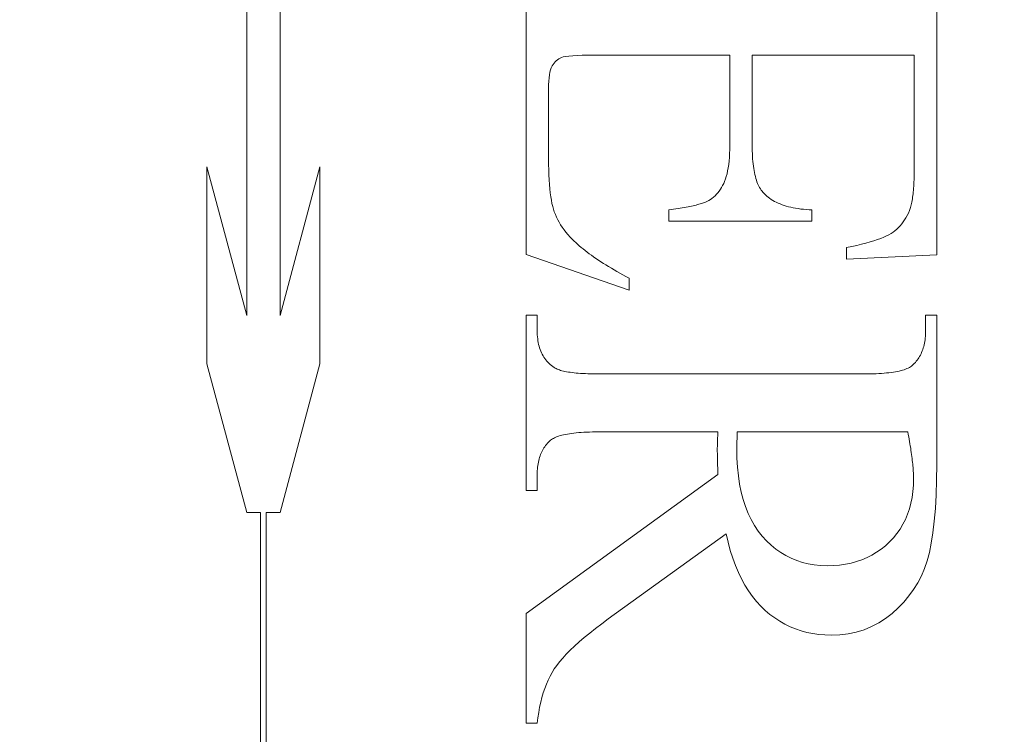
# Model space of a CAD drawing. Units: millimetres. Extents: x 30 to 600, y 30 to 861.
# Drawn here: x 334 to 340, y 300 to 304 of the extents above; entities that cross this region are included whole.
import ezdxf

# ---------------------------------------------------------------- set-up
doc = ezdxf.new("R2010")
doc.units = ezdxf.units.MM
doc.header["$LTSCALE"] = 3
doc.layers.add('Dimensions(ISO)', color=7, linetype='Continuous', lineweight=25)
doc.layers.add('Visible Edges(ISO)', color=7, linetype='Continuous', lineweight=18)
doc.styles.add('Current-BSI', font='ARIAL.TTF')
doc.dimstyles.new('DEFAULT-ISO', dxfattribs={"dimscale": 3, "dimtxt": 3.5, "dimasz": 2.5, "dimexe": 3.175, "dimexo": 0, "dimgap": 0.762, "dimtad": 1, "dimrnd": 1e-08, "dimzin": 0, "dimtxsty": 'Current-BSI', "dimcen": 0.09, "dimdle": 10, "dimclrd": 7, "dimclre": 7, "dimclrt": 7, "dimazin": 0, "dimtfac": 1, "dimtmove": 0, "dimatfit": 3, "dimfxl": 1, "dimtolj": 1, "dimtzin": 0, "dimlwd": 25, "dimlwe": 25, "dimarcsym": 0})

# ---------------------------------------------------------------- blocks, each defined once
blk = doc.blocks.new('*D11')
at = {"layer": 'Defpoints', "color": 0, "linetype": 'Continuous'}
for p in [(335.012, 347.7263), (335.012, 260.1263), (408.7618, 260.1263)]:
    blk.add_point(p, dxfattribs=at)
at = {"layer": 'Dimensions(ISO)', "color": 7, "linetype": 'Continuous', "lineweight": 25}
for p, q in [((335.012, 347.7263), (418.2868, 347.7263)), ((408.7618, 340.2263), (408.7618, 267.6263)), ((335.012, 260.1263), (418.2868, 260.1263))]:
    blk.add_line(p, q, dxfattribs=at)
at = {"layer": 'Dimensions(ISO)', "color": 7, "linetype": 'Continuous'}
for points in [[(407.5118, 340.2263), (410.0118, 340.2263), (408.7618, 347.7263)], [(407.5118, 267.6263), (410.0118, 267.6263), (408.7618, 260.1263)]]:
    blk.add_solid(points, dxfattribs=at)
at = {"layer": 'Dimensions(ISO)', "color": 7, "linetype": 'Continuous', "lineweight": 25, "insert": (395.7537, 296.3879), "char_height": 10.5, "attachment_point": 1, "rotation": 90, "style": 'Current-BSI'}
blk.add_mtext('\\A1;88', dxfattribs=at)
blk = doc.blocks.new('*D12')
at = {"layer": 'Defpoints', "color": 0, "linetype": 'Continuous'}
for p in [(324.812, 336.1263), (324.812, 271.7263), (377.4669, 271.7263)]:
    blk.add_point(p, dxfattribs=at)
at = {"layer": 'Dimensions(ISO)', "color": 7, "linetype": 'Continuous', "lineweight": 25}
for p, q in [((324.812, 336.1263), (386.9919, 336.1263)), ((377.4669, 328.6263), (377.4669, 279.2263)), ((324.812, 271.7263), (386.9919, 271.7263))]:
    blk.add_line(p, q, dxfattribs=at)
at = {"layer": 'Dimensions(ISO)', "color": 7, "linetype": 'Continuous'}
for points in [[(376.2169, 328.6263), (378.7169, 328.6263), (377.4669, 336.1263)], [(376.2169, 279.2263), (378.7169, 279.2263), (377.4669, 271.7263)]]:
    blk.add_solid(points, dxfattribs=at)
at = {"layer": 'Dimensions(ISO)', "color": 7, "linetype": 'Continuous', "lineweight": 25, "insert": (364.4588, 296.3986), "char_height": 10.5, "attachment_point": 1, "rotation": 90, "style": 'Current-BSI'}
blk.add_mtext('\\A1;64', dxfattribs=at)

msp = doc.modelspace()

# ---------------------------------------------------------------- linework, layer by layer
at = {"layer": 'Visible Edges(ISO)'}
for p, q in [((335.5457, 302.1697), (335.5457, 304.9143)), ((335.7399, 304.9143), (335.7399, 302.1697)), ((337.1787, 302.5263), (337.1787, 304.3753)), ((339.5787, 304.3753), (339.5787, 302.5244)), ((337.4105, 303.6853), (337.3961, 303.6825)), ((337.4288, 303.6876), (337.4105, 303.6853)), ((337.451, 303.6895), (337.4288, 303.6876)), ((337.4771, 303.691), (337.451, 303.6895)), ((337.5071, 303.6921), (337.4771, 303.691)), ((337.541, 303.6928), (337.5071, 303.6921)), ((337.5787, 303.693), (337.541, 303.6928)), ((338.3689, 303.693), (337.5787, 303.693)), ((338.3689, 303.1655), (338.3689, 303.693)), ((338.5003, 303.693), (338.5003, 303.1655)), ((339.4474, 303.693), (338.5003, 303.693)), ((339.4474, 303.0342), (339.4474, 303.693)), ((337.3307, 303.6292), (337.3259, 303.6192)), ((337.3361, 303.638), (337.3307, 303.6292)), ((337.3418, 303.646), (337.3361, 303.638)), ((337.3481, 303.6533), (337.3418, 303.646)), ((337.3547, 303.6599), (337.3481, 303.6533)), ((337.3618, 303.6658), (337.3547, 303.6599)), ((337.3693, 303.671), (337.3618, 303.6658)), ((337.3772, 303.6755), (337.3693, 303.671)), ((337.3856, 303.6793), (337.3772, 303.6755)), ((337.3961, 303.6825), (337.3856, 303.6793)), ((337.3152, 303.5775), (337.313, 303.5598)), ((337.3181, 303.5934), (337.3152, 303.5775)), ((337.3217, 303.6073), (337.3181, 303.5934)), ((337.3259, 303.6192), (337.3217, 303.6073)), ((337.3104, 303.5185), (337.3101, 303.4949)), ((337.3114, 303.5401), (337.3104, 303.5185)), ((337.313, 303.5598), (337.3114, 303.5401)), ((337.3101, 303.4949), (337.3101, 303.0871)), ((338.3667, 303.0949), (338.3679, 303.1174)), ((338.3679, 303.1174), (338.3687, 303.1409)), ((338.3687, 303.1409), (338.3689, 303.1655)), ((338.5003, 303.1655), (338.5004, 303.1486)), ((338.5004, 303.1486), (338.5007, 303.1322)), ((338.5007, 303.1322), (338.5013, 303.1162)), ((338.5013, 303.1162), (338.502, 303.1007)), ((337.3101, 303.0871), (337.3103, 303.0539)), ((337.3103, 303.0539), (337.3109, 303.0222)), ((338.3601, 303.0342), (338.3628, 303.0533)), ((338.3628, 303.0533), (338.365, 303.0736)), ((338.365, 303.0736), (338.3667, 303.0949)), ((338.502, 303.1007), (338.503, 303.0857)), ((338.503, 303.0857), (338.5042, 303.0712)), ((338.5042, 303.0712), (338.5056, 303.0571)), ((338.5056, 303.0571), (338.5073, 303.0435)), ((335.3126, 303.0396), (335.5457, 302.1697)), ((335.3126, 301.8868), (335.3126, 303.0396)), ((335.7399, 302.1697), (335.973, 303.0396)), ((335.973, 303.0396), (335.973, 301.8868)), ((337.3109, 303.0222), (337.3119, 302.9921)), ((338.3491, 302.9832), (338.3532, 302.9991)), ((338.3532, 302.9991), (338.3569, 303.0161)), ((338.3569, 303.0161), (338.3601, 303.0342)), ((338.5073, 303.0435), (338.5091, 303.0304)), ((338.5091, 303.0304), (338.5112, 303.0178)), ((338.5112, 303.0178), (338.5135, 303.0056)), ((338.5135, 303.0056), (338.516, 302.994)), ((338.516, 302.994), (338.5187, 302.9828)), ((339.4469, 302.9908), (339.4472, 303.0048)), ((339.4472, 303.0048), (339.4473, 303.0193)), ((339.4473, 303.0193), (339.4474, 303.0342)), ((337.3119, 302.9921), (337.3133, 302.9636)), ((337.3133, 302.9636), (337.315, 302.9366)), ((337.315, 302.9366), (337.3172, 302.9111)), ((338.3276, 302.9302), (338.3336, 302.942)), ((338.3336, 302.942), (338.3393, 302.9546)), ((338.3393, 302.9546), (338.3444, 302.9684)), ((338.3444, 302.9684), (338.3491, 302.9832)), ((338.5187, 302.9828), (338.5216, 302.972)), ((338.5216, 302.972), (338.5248, 302.9618)), ((338.5248, 302.9618), (338.5282, 302.952)), ((338.5282, 302.952), (338.5318, 302.9427)), ((338.5318, 302.9427), (338.5356, 302.9339)), ((339.4443, 302.9261), (339.445, 302.9383)), ((339.445, 302.9383), (339.4456, 302.9508)), ((339.4456, 302.9508), (339.4462, 302.9638)), ((339.4462, 302.9638), (339.4466, 302.9771)), ((339.4466, 302.9771), (339.4469, 302.9908)), ((337.3172, 302.9111), (337.3198, 302.8872)), ((337.3198, 302.8872), (337.3227, 302.8649)), ((338.2831, 302.8707), (338.2915, 302.8793)), ((338.2915, 302.8793), (338.2995, 302.8883)), ((338.2995, 302.8883), (338.3071, 302.898)), ((338.3071, 302.898), (338.3143, 302.9082)), ((338.3143, 302.9082), (338.3211, 302.9189)), ((338.3211, 302.9189), (338.3276, 302.9302)), ((338.5356, 302.9339), (338.5396, 302.9256)), ((338.5396, 302.9256), (338.5439, 302.9177)), ((338.5439, 302.9177), (338.5483, 302.9103)), ((338.5483, 302.9103), (338.553, 302.9034)), ((338.553, 302.9034), (338.5579, 302.897)), ((338.5579, 302.897), (338.563, 302.891)), ((338.563, 302.891), (338.57, 302.8833)), ((338.57, 302.8833), (338.5773, 302.8759)), ((339.4393, 302.8709), (339.4405, 302.8812)), ((339.4405, 302.8812), (339.4416, 302.8919)), ((339.4416, 302.8919), (339.4426, 302.9029)), ((339.4426, 302.9029), (339.4435, 302.9143)), ((339.4435, 302.9143), (339.4443, 302.9261)), ((337.3227, 302.8649), (337.3261, 302.8441)), ((337.3261, 302.8441), (337.3298, 302.8248)), ((337.3298, 302.8248), (337.334, 302.8072)), ((338.1812, 302.8182), (338.189, 302.8202)), ((338.189, 302.8202), (338.1963, 302.8222)), ((338.1963, 302.8222), (338.2032, 302.8242)), ((338.2032, 302.8242), (338.2097, 302.8262)), ((338.2097, 302.8262), (338.2158, 302.8282)), ((338.2158, 302.8282), (338.2214, 302.8302)), ((338.2214, 302.8302), (338.2265, 302.8322)), ((338.2265, 302.8322), (338.2313, 302.8341)), ((338.2313, 302.8341), (338.2356, 302.8361)), ((338.2356, 302.8361), (338.2459, 302.8419)), ((338.2459, 302.8419), (338.2557, 302.8483)), ((338.2557, 302.8483), (338.2652, 302.8552)), ((338.2652, 302.8552), (338.2744, 302.8627)), ((338.2744, 302.8627), (338.2831, 302.8707)), ((338.5773, 302.8759), (338.5851, 302.8688)), ((338.5851, 302.8688), (338.5933, 302.862)), ((338.5933, 302.862), (338.602, 302.8555)), ((338.602, 302.8555), (338.6111, 302.8492)), ((338.6111, 302.8492), (338.6206, 302.8433)), ((338.6206, 302.8433), (338.6306, 302.8376)), ((338.6306, 302.8376), (338.641, 302.8323)), ((338.641, 302.8323), (338.6518, 302.8272)), ((338.6518, 302.8272), (338.6631, 302.8225)), ((338.6631, 302.8225), (338.6748, 302.818)), ((339.4302, 302.8173), (339.4319, 302.8253)), ((339.4319, 302.8253), (339.4336, 302.8337)), ((339.4336, 302.8337), (339.4352, 302.8424)), ((339.4352, 302.8424), (339.4366, 302.8516)), ((339.4366, 302.8516), (339.438, 302.8611)), ((339.438, 302.8611), (339.4393, 302.8709)), ((337.334, 302.8072), (337.3385, 302.791)), ((337.3385, 302.791), (337.3436, 302.7757)), ((337.3436, 302.7757), (337.3495, 302.7605)), ((338.0121, 302.7871), (338.0264, 302.7892)), ((338.0121, 302.7224), (338.0121, 302.7871)), ((338.0264, 302.7892), (338.0403, 302.7913)), ((338.0403, 302.7913), (338.0537, 302.7934)), ((338.0537, 302.7934), (338.0667, 302.7955)), ((338.0667, 302.7955), (338.0793, 302.7976)), ((338.0793, 302.7976), (338.0915, 302.7997)), ((338.0915, 302.7997), (338.1032, 302.8018)), ((338.1032, 302.8018), (338.1145, 302.8039)), ((338.1145, 302.8039), (338.1253, 302.8059)), ((338.1253, 302.8059), (338.1357, 302.808)), ((338.1357, 302.808), (338.1457, 302.81)), ((338.1457, 302.81), (338.1552, 302.8121)), ((338.1552, 302.8121), (338.1643, 302.8141)), ((338.1643, 302.8141), (338.173, 302.8162)), ((338.173, 302.8162), (338.1812, 302.8182)), ((338.6748, 302.818), (338.687, 302.8138)), ((338.687, 302.8138), (338.6995, 302.8099)), ((338.6995, 302.8099), (338.7126, 302.8063)), ((338.7126, 302.8063), (338.726, 302.803)), ((338.726, 302.803), (338.7399, 302.8)), ((338.7399, 302.8), (338.7542, 302.7973)), ((338.7542, 302.7973), (338.769, 302.7948)), ((338.769, 302.7948), (338.7842, 302.7927)), ((338.7842, 302.7927), (338.7998, 302.7909)), ((338.7998, 302.7909), (338.8159, 302.7893)), ((338.8159, 302.7893), (338.8324, 302.7881)), ((338.8324, 302.7881), (338.8493, 302.7871)), ((338.8493, 302.7871), (338.8493, 302.7224)), ((339.4066, 302.755), (339.4135, 302.7688)), ((339.4135, 302.7688), (339.4199, 302.7832)), ((339.4199, 302.7832), (339.4221, 302.7892)), ((339.4221, 302.7892), (339.4243, 302.7957)), ((339.4243, 302.7957), (339.4263, 302.8025)), ((339.4263, 302.8025), (339.4283, 302.8098)), ((339.4283, 302.8098), (339.4302, 302.8173)), ((337.3495, 302.7605), (337.3561, 302.7454)), ((337.3561, 302.7454), (337.3635, 302.7304)), ((337.3635, 302.7304), (337.3716, 302.7156)), ((337.3716, 302.7156), (337.3804, 302.7008)), ((338.8493, 302.7224), (338.0121, 302.7224)), ((339.3651, 302.6949), (339.3743, 302.7057)), ((339.3743, 302.7057), (339.3831, 302.7171)), ((339.3831, 302.7171), (339.3914, 302.7291)), ((339.3914, 302.7291), (339.3992, 302.7418)), ((339.3992, 302.7418), (339.4066, 302.755)), ((337.3804, 302.7008), (337.3901, 302.6862)), ((337.3901, 302.6862), (337.4004, 302.6716)), ((337.4004, 302.6716), (337.4115, 302.6572)), ((337.4115, 302.6572), (337.4234, 302.6429)), ((339.2995, 302.6424), (339.3121, 302.6498)), ((339.3121, 302.6498), (339.3236, 302.6577)), ((339.3236, 302.6577), (339.3347, 302.6661)), ((339.3347, 302.6661), (339.3453, 302.6751)), ((339.3453, 302.6751), (339.3554, 302.6847)), ((339.3554, 302.6847), (339.3651, 302.6949)), ((337.4234, 302.6429), (337.436, 302.6287)), ((337.436, 302.6287), (337.4493, 302.6145)), ((337.4493, 302.6145), (337.4587, 302.6054)), ((337.4587, 302.6054), (337.4684, 302.5962)), ((337.4684, 302.5962), (337.4785, 302.587)), ((339.1389, 302.5866), (339.1648, 302.5932)), ((339.1648, 302.5932), (339.189, 302.5999)), ((339.189, 302.5999), (339.2116, 302.6067)), ((339.2116, 302.6067), (339.2325, 302.6136)), ((339.2325, 302.6136), (339.2517, 302.6206)), ((339.2517, 302.6206), (339.2693, 302.6278)), ((339.2693, 302.6278), (339.2852, 302.635)), ((339.2852, 302.635), (339.2995, 302.6424)), ((337.4785, 302.587), (337.489, 302.5778)), ((337.489, 302.5778), (337.4999, 302.5685)), ((337.4999, 302.5685), (337.5112, 302.5593)), ((337.5112, 302.5593), (337.5229, 302.55)), ((337.5229, 302.55), (337.5349, 302.5407)), ((337.5349, 302.5407), (337.5474, 302.5314)), ((339.0513, 302.5675), (339.0821, 302.5738)), ((339.0513, 302.4989), (339.0513, 302.5675)), ((339.0821, 302.5738), (339.1114, 302.5801)), ((339.1114, 302.5801), (339.1389, 302.5866)), ((337.7807, 302.3185), (337.1787, 302.5263)), ((337.5474, 302.5314), (337.5602, 302.522)), ((337.5602, 302.522), (337.5734, 302.5127)), ((337.5734, 302.5127), (337.5871, 302.5033)), ((337.5871, 302.5033), (337.6011, 302.4939)), ((337.6011, 302.4939), (337.6155, 302.4844)), ((337.6155, 302.4844), (337.6302, 302.475)), ((337.6302, 302.475), (337.6454, 302.4655)), ((339.5787, 302.5244), (339.0513, 302.4989)), ((337.6454, 302.4655), (337.6609, 302.456)), ((337.6609, 302.456), (337.6769, 302.4465)), ((337.6769, 302.4465), (337.6932, 302.437)), ((337.6932, 302.437), (337.7099, 302.4275)), ((337.7099, 302.4275), (337.727, 302.4179)), ((337.727, 302.4179), (337.7445, 302.4083)), ((337.7445, 302.4083), (337.7624, 302.3987)), ((337.7624, 302.3987), (337.7807, 302.3891)), ((337.7807, 302.3891), (337.7807, 302.3185)), ((337.1787, 302.1714), (337.2434, 302.1714)), ((337.1787, 301.1459), (337.1787, 302.1714)), ((337.2434, 302.1714), (337.2434, 302.0812)), ((339.514, 302.1714), (339.5787, 302.1714)), ((339.514, 302.0812), (339.514, 302.1714)), ((339.5787, 302.1714), (339.5787, 301.2989)), ((337.2434, 302.0812), (337.2436, 302.0688)), ((339.5139, 302.0701), (339.514, 302.0812)), ((337.2436, 302.0688), (337.2441, 302.0566)), ((337.2441, 302.0566), (337.245, 302.0448)), ((337.245, 302.0448), (337.2462, 302.0333)), ((337.2462, 302.0333), (337.2478, 302.022)), ((337.2478, 302.022), (337.2497, 302.0111)), ((339.5074, 302.008), (339.5091, 302.0177)), ((339.5091, 302.0177), (339.5106, 302.0277)), ((339.5106, 302.0277), (339.5118, 302.038)), ((339.5118, 302.038), (339.5128, 302.0484)), ((339.5128, 302.0484), (339.5135, 302.0591)), ((339.5135, 302.0591), (339.5139, 302.0701)), ((337.2497, 302.0111), (337.2519, 302.0005)), ((337.2519, 302.0005), (337.2545, 301.9901)), ((337.2545, 301.9901), (337.2575, 301.9801)), ((337.2575, 301.9801), (337.2608, 301.9704)), ((337.2608, 301.9704), (337.2644, 301.9609)), ((337.2644, 301.9609), (337.2684, 301.9518)), ((339.491, 301.9542), (339.4944, 301.9626)), ((339.4944, 301.9626), (339.4975, 301.9712)), ((339.4975, 301.9712), (339.5004, 301.98)), ((339.5004, 301.98), (339.503, 301.9891)), ((339.503, 301.9891), (339.5053, 301.9984)), ((339.5053, 301.9984), (339.5074, 302.008)), ((337.2684, 301.9518), (337.2728, 301.943)), ((337.2728, 301.943), (337.2775, 301.9344)), ((337.2775, 301.9344), (337.2825, 301.9262)), ((337.2825, 301.9262), (337.2879, 301.9182)), ((337.2879, 301.9182), (337.2936, 301.9106)), ((337.2936, 301.9106), (337.2997, 301.9033)), ((337.2997, 301.9033), (337.3061, 301.8962)), ((339.454, 301.8955), (339.4596, 301.902)), ((339.4596, 301.902), (339.4649, 301.9088)), ((339.4649, 301.9088), (339.4699, 301.9158)), ((339.4699, 301.9158), (339.4747, 301.923)), ((339.4747, 301.923), (339.4792, 301.9304)), ((339.4792, 301.9304), (339.4834, 301.9381)), ((339.4834, 301.9381), (339.4873, 301.9461)), ((339.4873, 301.9461), (339.491, 301.9542)), ((335.5457, 301.0169), (335.3126, 301.8868)), ((335.973, 301.8868), (335.7399, 301.0169)), ((337.3061, 301.8962), (337.3129, 301.8895)), ((337.3129, 301.8895), (337.32, 301.883)), ((337.32, 301.883), (337.3275, 301.8769)), ((337.3275, 301.8769), (337.3353, 301.8711)), ((337.3353, 301.8711), (337.3434, 301.8655)), ((337.3434, 301.8655), (337.3483, 301.8625)), ((337.3483, 301.8625), (337.3536, 301.8596)), ((337.3536, 301.8596), (337.3595, 301.8568)), ((337.3595, 301.8568), (337.3659, 301.8541)), ((337.3659, 301.8541), (337.3729, 301.8516)), ((337.3729, 301.8516), (337.3803, 301.8492)), ((337.3803, 301.8492), (337.3883, 301.847)), ((337.3883, 301.847), (337.3968, 301.8448)), ((337.3968, 301.8448), (337.4058, 301.8428)), ((337.4058, 301.8428), (337.4154, 301.8409)), ((339.3376, 301.8405), (339.349, 301.8427)), ((339.349, 301.8427), (339.3599, 301.845)), ((339.3599, 301.845), (339.3702, 301.8474)), ((339.3702, 301.8474), (339.3798, 301.8501)), ((339.3798, 301.8501), (339.3889, 301.8529)), ((339.3889, 301.8529), (339.3974, 301.8558)), ((339.3974, 301.8558), (339.4052, 301.859)), ((339.4052, 301.859), (339.4125, 301.8623)), ((339.4125, 301.8623), (339.4192, 301.8658)), ((339.4192, 301.8658), (339.4252, 301.8695)), ((339.4252, 301.8695), (339.4307, 301.8733)), ((339.4307, 301.8733), (339.4356, 301.8773)), ((339.4356, 301.8773), (339.442, 301.8831)), ((339.442, 301.8831), (339.4481, 301.8892)), ((339.4481, 301.8892), (339.454, 301.8955)), ((337.4154, 301.8409), (337.4255, 301.8392)), ((337.4255, 301.8392), (337.4361, 301.8376)), ((337.4361, 301.8376), (337.4472, 301.8361)), ((337.4472, 301.8361), (337.4589, 301.8347)), ((337.4589, 301.8347), (337.471, 301.8335)), ((337.471, 301.8335), (337.4837, 301.8324)), ((337.4837, 301.8324), (337.497, 301.8314)), ((337.497, 301.8314), (337.5107, 301.8306)), ((337.5107, 301.8306), (337.525, 301.8299)), ((337.525, 301.8299), (337.5398, 301.8293)), ((337.5398, 301.8293), (337.5551, 301.8289)), ((337.5551, 301.8289), (337.571, 301.8285)), ((337.571, 301.8285), (337.5873, 301.8283)), ((337.5873, 301.8283), (337.6042, 301.8283)), ((337.6042, 301.8283), (339.1532, 301.8283)), ((339.1532, 301.8283), (339.1719, 301.8284)), ((339.1719, 301.8284), (339.1899, 301.8286)), ((339.1899, 301.8286), (339.2074, 301.829)), ((339.2074, 301.829), (339.2243, 301.8296)), ((339.2243, 301.8296), (339.2405, 301.8304)), ((339.2405, 301.8304), (339.2562, 301.8313)), ((339.2562, 301.8313), (339.2712, 301.8324)), ((339.2712, 301.8324), (339.2857, 301.8337)), ((339.2857, 301.8337), (339.2996, 301.8352)), ((339.2996, 301.8352), (339.3128, 301.8368)), ((339.3128, 301.8368), (339.3255, 301.8386)), ((339.3255, 301.8386), (339.3376, 301.8405)), ((337.3219, 301.44), (337.3155, 301.4344)), ((337.3267, 301.444), (337.3219, 301.44)), ((337.3322, 301.4479), (337.3267, 301.444)), ((337.3383, 301.4515), (337.3322, 301.4479)), ((337.345, 301.455), (337.3383, 301.4515)), ((337.3522, 301.4583), (337.345, 301.455)), ((337.3601, 301.4615), (337.3522, 301.4583)), ((337.3686, 301.4645), (337.3601, 301.4615)), ((337.3776, 301.4673), (337.3686, 301.4645)), ((337.3873, 301.4699), (337.3776, 301.4673)), ((337.3976, 301.4724), (337.3873, 301.4699)), ((337.4084, 301.4747), (337.3976, 301.4724)), ((337.4199, 301.4768), (337.4084, 301.4747)), ((337.432, 301.4788), (337.4199, 301.4768)), ((337.4446, 301.4805), (337.432, 301.4788)), ((337.4579, 301.4822), (337.4446, 301.4805)), ((337.4718, 301.4836), (337.4579, 301.4822)), ((337.4862, 301.4849), (337.4718, 301.4836)), ((337.5013, 301.486), (337.4862, 301.4849)), ((337.5169, 301.4869), (337.5013, 301.486)), ((337.5332, 301.4877), (337.5169, 301.4869)), ((337.5501, 301.4883), (337.5332, 301.4877)), ((337.5675, 301.4887), (337.5501, 301.4883)), ((337.5856, 301.489), (337.5675, 301.4887)), ((337.6042, 301.4891), (337.5856, 301.489)), ((338.3003, 301.4891), (337.6042, 301.4891)), ((338.2974, 301.4351), (338.2975, 301.4396)), ((338.2975, 301.4396), (338.2977, 301.444)), ((338.2977, 301.444), (338.2979, 301.4484)), ((338.2979, 301.4484), (338.2981, 301.4529)), ((338.2981, 301.4529), (338.2983, 301.4574)), ((338.2983, 301.4574), (338.2986, 301.4618)), ((338.2986, 301.4618), (338.2988, 301.4664)), ((338.2988, 301.4664), (338.2991, 301.4709)), ((338.2991, 301.4709), (338.2994, 301.4754)), ((338.2994, 301.4754), (338.2997, 301.4799)), ((338.2997, 301.4799), (338.3, 301.4845)), ((338.3, 301.4845), (338.3003, 301.4891)), ((338.4114, 301.4396), (338.4112, 301.4354)), ((338.4115, 301.444), (338.4114, 301.4396)), ((338.4116, 301.4485), (338.4115, 301.444)), ((338.4117, 301.4532), (338.4116, 301.4485)), ((338.4118, 301.4579), (338.4117, 301.4532)), ((338.4119, 301.4628), (338.4118, 301.4579)), ((338.412, 301.4678), (338.4119, 301.4628)), ((338.4121, 301.4836), (338.412, 301.4782)), ((338.412, 301.4782), (338.412, 301.4729)), ((338.412, 301.4729), (338.412, 301.4678)), ((339.4101, 301.4891), (338.4121, 301.4891)), ((338.4121, 301.4891), (338.4121, 301.4836)), ((339.4128, 301.4748), (339.4101, 301.4891)), ((339.4154, 301.4608), (339.4128, 301.4748)), ((339.4179, 301.447), (339.4154, 301.4608)), ((339.4203, 301.4335), (339.4179, 301.447)), ((337.2783, 301.3882), (337.2741, 301.3807)), ((337.2828, 301.3955), (337.2783, 301.3882)), ((337.2876, 301.4025), (337.2828, 301.3955)), ((337.2926, 301.4094), (337.2876, 301.4025)), ((337.2979, 301.416), (337.2926, 301.4094)), ((337.3035, 301.4223), (337.2979, 301.416)), ((337.3093, 301.4285), (337.3035, 301.4223)), ((337.3155, 301.4344), (337.3093, 301.4285)), ((338.2964, 301.3971), (338.2965, 301.4011)), ((338.2964, 301.3931), (338.2964, 301.3971)), ((338.2964, 301.3891), (338.2964, 301.3931)), ((338.2964, 301.3851), (338.2964, 301.3891)), ((338.2964, 301.3805), (338.2964, 301.3851)), ((338.2965, 301.4053), (338.2966, 301.4094)), ((338.2965, 301.4011), (338.2965, 301.4053)), ((338.2966, 301.4094), (338.2967, 301.4136)), ((338.2967, 301.4136), (338.2968, 301.4178)), ((338.2968, 301.4178), (338.2969, 301.4221)), ((338.2969, 301.4221), (338.2971, 301.4264)), ((338.2971, 301.4264), (338.2972, 301.4307)), ((338.2972, 301.4307), (338.2974, 301.4351)), ((338.4102, 301.3994), (338.4101, 301.3965)), ((338.4101, 301.3965), (338.4101, 301.3937)), ((338.4101, 301.3937), (338.4101, 301.391)), ((338.4101, 301.391), (338.4111, 301.3356)), ((338.4103, 301.4056), (338.4102, 301.4025)), ((338.4102, 301.4025), (338.4102, 301.3994)), ((338.4104, 301.4123), (338.4103, 301.4089)), ((338.4103, 301.4089), (338.4103, 301.4056)), ((338.4105, 301.4159), (338.4104, 301.4123)), ((338.4107, 301.4195), (338.4105, 301.4159)), ((338.4108, 301.4233), (338.4107, 301.4195)), ((338.4109, 301.4272), (338.4108, 301.4233)), ((338.4111, 301.4312), (338.4109, 301.4272)), ((338.4112, 301.4354), (338.4111, 301.4312)), ((339.4225, 301.4202), (339.4203, 301.4335)), ((339.4247, 301.4072), (339.4225, 301.4202)), ((339.4267, 301.3944), (339.4247, 301.4072)), ((339.4286, 301.3819), (339.4267, 301.3944)), ((339.4304, 301.3696), (339.4286, 301.3819)), ((337.2545, 301.3307), (337.2521, 301.3215)), ((337.2571, 301.3396), (337.2545, 301.3307)), ((337.2599, 301.3483), (337.2571, 301.3396)), ((337.263, 301.3567), (337.2599, 301.3483)), ((337.2664, 301.3649), (337.263, 301.3567)), ((337.2701, 301.3729), (337.2664, 301.3649)), ((337.2741, 301.3807), (337.2701, 301.3729)), ((338.2964, 301.3757), (338.2964, 301.3805)), ((338.2964, 301.3709), (338.2964, 301.3757)), ((338.2965, 301.3659), (338.2964, 301.3709)), ((338.2965, 301.3607), (338.2965, 301.3659)), ((338.2966, 301.3555), (338.2965, 301.3607)), ((338.2967, 301.3501), (338.2966, 301.3555)), ((338.2968, 301.3446), (338.2967, 301.3501)), ((338.2969, 301.339), (338.2968, 301.3446)), ((338.2971, 301.3333), (338.2969, 301.339)), ((338.2972, 301.3274), (338.2971, 301.3333)), ((338.2974, 301.3214), (338.2972, 301.3274)), ((338.4111, 301.3356), (338.4142, 301.2826)), ((339.4321, 301.3575), (339.4304, 301.3696)), ((339.4337, 301.3457), (339.4321, 301.3575)), ((339.4351, 301.3342), (339.4337, 301.3457)), ((339.4364, 301.3228), (339.4351, 301.3342)), ((337.2447, 301.2723), (337.244, 301.2618)), ((337.2456, 301.2826), (337.2447, 301.2723)), ((337.2468, 301.2927), (337.2456, 301.2826)), ((337.2483, 301.3025), (337.2468, 301.2927)), ((337.2501, 301.3121), (337.2483, 301.3025)), ((337.2521, 301.3215), (337.2501, 301.3121)), ((338.2975, 301.3153), (338.2974, 301.3214)), ((338.2977, 301.3091), (338.2975, 301.3153)), ((338.2979, 301.3027), (338.2977, 301.3091)), ((338.2981, 301.2962), (338.2979, 301.3027)), ((338.2983, 301.2896), (338.2981, 301.2962)), ((338.2986, 301.2829), (338.2983, 301.2896)), ((338.2988, 301.2761), (338.2986, 301.2829)), ((338.2991, 301.2691), (338.2988, 301.2761)), ((338.2994, 301.262), (338.2991, 301.2691)), ((338.4142, 301.2826), (338.4194, 301.2318)), ((339.4376, 301.3118), (339.4364, 301.3228)), ((339.4387, 301.3009), (339.4376, 301.3118)), ((339.4397, 301.2904), (339.4387, 301.3009)), ((339.4406, 301.28), (339.4397, 301.2904)), ((339.4414, 301.2699), (339.4406, 301.28)), ((339.442, 301.2601), (339.4414, 301.2699)), ((339.5787, 301.2989), (339.5779, 301.2064)), ((337.1787, 300.4263), (338.3003, 301.24)), ((337.2436, 301.251), (337.2434, 301.24)), ((337.2434, 301.24), (337.2434, 301.1459)), ((337.244, 301.2618), (337.2436, 301.251)), ((338.2997, 301.2548), (338.2994, 301.262)), ((338.3, 301.2475), (338.2997, 301.2548)), ((338.3003, 301.24), (338.3, 301.2475)), ((338.4194, 301.2318), (338.4267, 301.1834)), ((339.4425, 301.2505), (339.442, 301.2601)), ((339.4429, 301.2411), (339.4425, 301.2505)), ((339.4425, 301.1769), (339.4434, 301.2145)), ((339.4432, 301.232), (339.4429, 301.2411)), ((339.4434, 301.2232), (339.4432, 301.232)), ((339.4434, 301.2145), (339.4434, 301.2232)), ((338.4267, 301.1834), (338.436, 301.1373)), ((339.4395, 301.1406), (339.4425, 301.1769)), ((339.5779, 301.2064), (339.5752, 301.1202)), ((337.2434, 301.1459), (337.1787, 301.1459)), ((338.436, 301.1373), (338.4474, 301.0935)), ((338.4474, 301.0935), (338.4608, 301.052)), ((339.4279, 301.0716), (339.4347, 301.1055)), ((339.4347, 301.1055), (339.4395, 301.1406)), ((339.5752, 301.1202), (339.5709, 301.0404)), ((338.4608, 301.052), (338.4763, 301.0128)), ((339.4084, 301.0077), (339.4191, 301.039)), ((339.4191, 301.039), (339.4279, 301.0716)), ((339.5709, 301.0404), (339.5648, 300.9667)), ((335.6268, 301.0169), (335.5457, 301.0169)), ((335.6268, 297.4256), (335.6268, 301.0169)), ((335.6588, 301.0169), (335.6588, 297.4256)), ((335.7399, 301.0169), (335.6588, 301.0169)), ((338.4763, 301.0128), (338.4939, 300.9759)), ((339.3957, 300.9776), (339.4084, 301.0077)), ((338.4939, 300.9759), (338.5136, 300.9414)), ((338.5136, 300.9414), (338.5353, 300.9092)), ((339.3461, 300.8948), (339.3646, 300.9212)), ((339.3646, 300.9212), (339.3811, 300.9487)), ((339.3811, 300.9487), (339.3957, 300.9776)), ((339.5648, 300.9667), (339.5569, 300.8994)), ((338.3474, 300.893), (337.6591, 300.3949)), ((338.3591, 300.8434), (338.3474, 300.893)), ((338.5353, 300.9092), (338.5591, 300.8792)), ((338.5591, 300.8792), (338.5845, 300.8517)), ((339.3032, 300.8459), (339.3256, 300.8697)), ((339.3256, 300.8697), (339.3461, 300.8948)), ((339.5569, 300.8994), (339.5473, 300.8384)), ((338.3722, 300.7961), (338.3591, 300.8434)), ((338.5845, 300.8517), (338.611, 300.8265)), ((338.611, 300.8265), (338.6387, 300.8038)), ((339.2541, 300.8034), (339.2793, 300.8237)), ((339.2793, 300.8237), (339.3032, 300.8459)), ((339.5473, 300.8384), (339.5359, 300.7836)), ((338.3867, 300.751), (338.3722, 300.7961)), ((338.4025, 300.7081), (338.3867, 300.751)), ((338.6387, 300.8038), (338.6674, 300.7834)), ((338.6674, 300.7834), (338.6973, 300.7654)), ((338.6973, 300.7654), (338.7282, 300.7498)), ((338.7282, 300.7498), (338.7603, 300.7367)), ((339.1417, 300.7415), (339.1716, 300.7541)), ((339.1716, 300.7541), (339.2003, 300.7686)), ((339.2003, 300.7686), (339.2278, 300.785)), ((339.2278, 300.785), (339.2541, 300.8034)), ((339.5359, 300.7836), (339.5228, 300.7351)), ((338.4196, 300.6675), (338.4025, 300.7081)), ((338.7603, 300.7367), (338.7935, 300.7259)), ((338.7935, 300.7259), (338.8279, 300.7175)), ((338.8279, 300.7175), (338.8633, 300.7115)), ((338.8633, 300.7115), (338.8999, 300.7079)), ((338.8999, 300.7079), (338.9376, 300.7067)), ((338.9376, 300.7067), (338.9745, 300.7077)), ((338.9745, 300.7077), (339.0103, 300.7106)), ((339.0103, 300.7106), (339.045, 300.7154)), ((339.045, 300.7154), (339.0784, 300.7222)), ((339.0784, 300.7222), (339.1107, 300.7309)), ((339.1107, 300.7309), (339.1417, 300.7415)), ((339.5074, 300.6906), (339.4891, 300.6479)), ((339.5228, 300.7351), (339.5074, 300.6906)), ((338.438, 300.629), (338.4196, 300.6675)), ((339.4891, 300.6479), (339.4678, 300.6068)), ((338.4578, 300.5928), (338.438, 300.629)), ((338.4789, 300.5588), (338.4578, 300.5928)), ((339.4678, 300.6068), (339.4437, 300.5675)), ((338.5014, 300.527), (338.4789, 300.5588)), ((338.5252, 300.4974), (338.5014, 300.527)), ((339.4166, 300.5299), (339.3866, 300.494)), ((339.4437, 300.5675), (339.4166, 300.5299)), ((338.5503, 300.4701), (338.5252, 300.4974)), ((338.5768, 300.4449), (338.5503, 300.4701)), ((339.3866, 300.494), (339.3537, 300.4598)), ((337.1787, 299.7851), (337.1787, 300.4263)), ((338.6043, 300.4219), (338.5768, 300.4449)), ((338.6327, 300.4009), (338.6043, 300.4219)), ((339.3179, 300.4273), (339.2798, 300.3976)), ((339.3537, 300.4598), (339.3179, 300.4273)), ((337.6207, 300.3668), (337.5844, 300.3394)), ((337.6591, 300.3949), (337.6207, 300.3668)), ((338.6618, 300.3819), (338.6327, 300.4009)), ((338.6918, 300.3649), (338.6618, 300.3819)), ((338.7226, 300.3499), (338.6918, 300.3649)), ((338.7542, 300.3368), (338.7226, 300.3499)), ((339.1979, 300.3502), (339.1542, 300.3324)), ((339.2398, 300.372), (339.1979, 300.3502)), ((339.2798, 300.3976), (339.2398, 300.372)), ((337.5504, 300.3127), (337.5186, 300.2867)), ((337.5844, 300.3394), (337.5504, 300.3127)), ((338.7867, 300.3258), (338.7542, 300.3368)), ((338.8199, 300.3168), (338.7867, 300.3258)), ((338.854, 300.3098), (338.8199, 300.3168)), ((338.8889, 300.3048), (338.854, 300.3098)), ((338.9246, 300.3018), (338.8889, 300.3048)), ((338.9611, 300.3008), (338.9246, 300.3018)), ((339.0121, 300.3028), (338.9611, 300.3008)), ((339.0613, 300.3087), (339.0121, 300.3028)), ((339.1087, 300.3186), (339.0613, 300.3087)), ((339.1542, 300.3324), (339.1087, 300.3186)), ((337.4616, 300.2366), (337.4364, 300.2126)), ((337.489, 300.2613), (337.4616, 300.2366)), ((337.5186, 300.2867), (337.489, 300.2613)), ((337.4134, 300.1893), (337.3926, 300.1666)), ((337.4364, 300.2126), (337.4134, 300.1893)), ((337.3576, 300.1234), (337.3434, 300.1028)), ((337.374, 300.1447), (337.3576, 300.1234)), ((337.3926, 300.1666), (337.374, 300.1447)), ((337.3189, 300.0602), (337.3078, 300.0373)), ((337.3308, 300.082), (337.3189, 300.0602)), ((337.3434, 300.1028), (337.3308, 300.082)), ((337.2975, 300.0135), (337.2879, 299.9885)), ((337.3078, 300.0373), (337.2975, 300.0135)), ((337.2792, 299.9626), (337.2713, 299.9356)), ((337.2879, 299.9885), (337.2792, 299.9626)), ((337.2641, 299.9076), (337.2578, 299.8785)), ((337.2713, 299.9356), (337.2641, 299.9076)), ((337.2522, 299.8484), (337.2474, 299.8173)), ((337.2578, 299.8785), (337.2522, 299.8484)), ((337.2434, 299.7851), (337.1787, 299.7851)), ((337.2474, 299.8173), (337.2434, 299.7851))]:
    msp.add_line(p, q, dxfattribs=at)

# ---------------------------------------------------------------- dimensions: what is measured, and where the dimension line sits
at = {"layer": 'Dimensions(ISO)', "color": 7, "linetype": 'Continuous', "lineweight": 25}
for base, p1, p2, picture, middle in [((408.7618, 260.1263), (335.012, 347.7263), (335.012, 260.1263), '*D11', (408.7618, 303.9263)), ((377.4669, 271.7263), (324.812, 336.1263), (324.812, 271.7263), '*D12', (377.4669, 303.9263))]:
    dim = msp.add_linear_dim(base=base, p1=p1, p2=p2, angle=90, dimstyle='DEFAULT-ISO', override={"dimdec": 0, "dimtp": 0, "dimtm": 0, "dimtdec": 2, "dimtofl": 0, "dimatfit": 1}, dxfattribs=at)
    dim.commit()
    dim.dimension.update_dxf_attribs({"geometry": picture, "text_midpoint": middle, "dimtype": 160})

doc.saveas('drawing.dxf')
